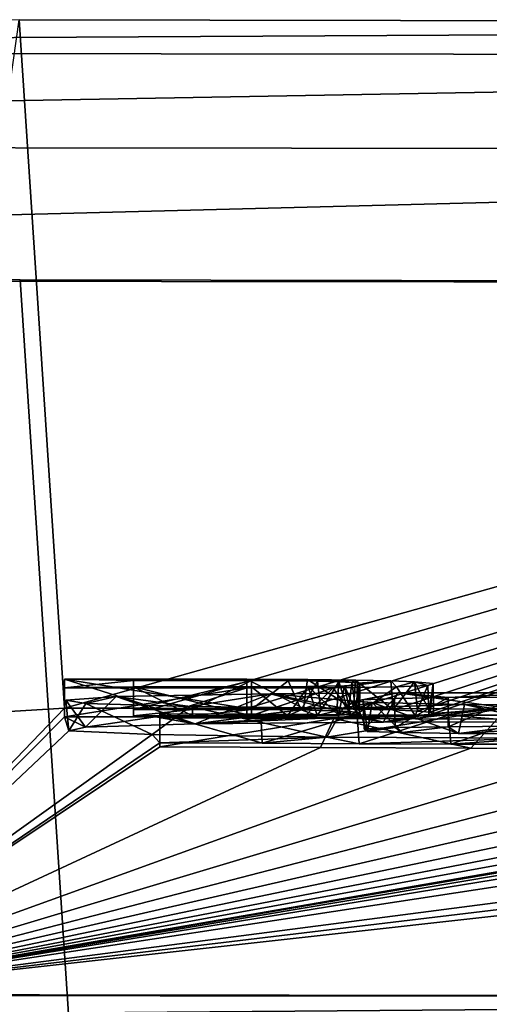
# Model space of a CAD drawing. Units: millimetres. Extents: x -82 to 82, y 27 to 87.
# Drawn here: x 4 to 5, y 85 to 87 of the extents above; entities that cross this region are included whole.
import ezdxf

# ---------------------------------------------------------------- set-up
doc = ezdxf.new("R2010")
doc.units = ezdxf.units.MM
doc.header["$LTSCALE"] = 65.185185
for name, color, linetype in [('118', 7, 'CONTINUOUS'), ('119', 7, 'CONTINUOUS'), ('120', 7, 'CONTINUOUS'), ('121', 7, 'CONTINUOUS'), ('123', 7, 'CONTINUOUS'), ('151', 7, 'CONTINUOUS'), ('152', 7, 'CONTINUOUS'), ('153', 7, 'CONTINUOUS'), ('154', 7, 'CONTINUOUS'), ('162', 7, 'CONTINUOUS'), ('163', 7, 'CONTINUOUS'), ('164', 7, 'CONTINUOUS'), ('165', 7, 'CONTINUOUS'), ('19', 7, 'CONTINUOUS'), ('199', 7, 'CONTINUOUS'), ('28', 7, 'CONTINUOUS'), ('54', 7, 'CONTINUOUS'), ('58', 7, 'CONTINUOUS')]:
    doc.layers.add(name, color=color, linetype=linetype)

msp = doc.modelspace()

# ---------------------------------------------------------------- linework, layer by layer
at = {"layer": '118', "color": 7, "linetype": 'Continuous'}
for points in [[(4.3605, 85.8565, 27.2727), (4.3942, 85.8099, 27.4699), (4.447, 85.8623, 27.6068), (4.3605, 85.8565, 27.2727)], [(4.3942, 85.8099, 27.4699), (4.5827, 85.8155, 27.7981), (4.447, 85.8623, 27.6068), (4.3942, 85.8099, 27.4699)], [(4.447, 85.8623, 27.6068), (4.5827, 85.8155, 27.7981), (4.7118, 85.8672, 27.904), (4.447, 85.8623, 27.6068)], [(4.5827, 85.8155, 27.7981), (4.9068, 85.8185, 27.9932), (4.7118, 85.8672, 27.904), (4.5827, 85.8155, 27.7981)], [(4.7118, 85.8672, 27.904), (4.9068, 85.8185, 27.9932), (4.9314, 85.8686, 27.9986), (4.7118, 85.8672, 27.904)], [(4.9068, 85.8185, 27.9932), (5.2885, 85.8189, 28.0423), (4.9314, 85.8686, 27.9986), (4.9068, 85.8185, 27.9932)], [(4.9314, 85.8686, 27.9986), (5.2885, 85.8189, 28.0423), (5.1854, 85.8689, 28.0373), (4.9314, 85.8686, 27.9986)], [(4.3658, 85.8032, 27.0826), (4.3942, 85.8099, 27.4699), (4.3605, 85.8565, 27.2727), (4.3658, 85.8032, 27.0826)], [(4.3951, 85.8508, 26.9443), (4.3658, 85.8032, 27.0826), (4.3605, 85.8565, 27.2727), (4.3951, 85.8508, 26.9443)], [(4.5091, 85.7969, 26.7301), (4.3658, 85.8032, 27.0826), (4.3951, 85.8508, 26.9443), (4.5091, 85.7969, 26.7301)], [(4.5745, 85.8456, 26.6606), (4.5091, 85.7969, 26.7301), (4.3951, 85.8508, 26.9443), (4.5745, 85.8456, 26.6606)], [(4.8096, 85.7927, 26.5083), (4.5091, 85.7969, 26.7301), (4.5745, 85.8456, 26.6606), (4.8096, 85.7927, 26.5083)], [(4.8373, 85.8425, 26.4969), (4.8096, 85.7927, 26.5083), (4.5745, 85.8456, 26.6606), (4.8373, 85.8425, 26.4969)], [(5.1058, 85.841, 26.434), (4.8096, 85.7927, 26.5083), (4.8373, 85.8425, 26.4969), (5.1058, 85.841, 26.434)], [(5.1697, 85.7908, 26.4273), (4.8096, 85.7927, 26.5083), (5.1058, 85.841, 26.434), (5.1697, 85.7908, 26.4273)]]:
    msp.add_3dface(points, dxfattribs=at)
at = {"layer": '119', "color": 7, "linetype": 'Continuous'}
for points in [[(4.522, 85.7829, 25.9269), (4.6983, 85.782, 25.8856), (4.522, 85.8329, 25.9269), (4.522, 85.7829, 25.9269)], [(4.522, 85.8329, 25.9269), (4.6983, 85.782, 25.8856), (4.696, 85.832, 25.8863), (4.522, 85.8329, 25.9269)], [(4.696, 85.832, 25.8863), (4.6983, 85.782, 25.8856), (4.8615, 85.8312, 25.8557), (4.696, 85.832, 25.8863)], [(4.6983, 85.782, 25.8856), (4.8653, 85.7812, 25.8552), (4.8615, 85.8312, 25.8557), (4.6983, 85.782, 25.8856)], [(4.8615, 85.8312, 25.8557), (4.8653, 85.7812, 25.8552), (5.0186, 85.8307, 25.8349), (4.8615, 85.8312, 25.8557)], [(4.8653, 85.7812, 25.8552), (5.0227, 85.7807, 25.8345), (5.0186, 85.8307, 25.8349), (4.8653, 85.7812, 25.8552)], [(5.0186, 85.8307, 25.8349), (5.0227, 85.7807, 25.8345), (5.1677, 85.8303, 25.8226), (5.0186, 85.8307, 25.8349)], [(5.0227, 85.7807, 25.8345), (5.1706, 85.7803, 25.8224), (5.1677, 85.8303, 25.8226), (5.0227, 85.7807, 25.8345)]]:
    msp.add_3dface(points, dxfattribs=at)
at = {"layer": '120', "color": 7, "linetype": 'Continuous'}
for points in [[(4.522, 85.7829, 25.9269), (4.522, 85.8329, 25.9269), (4.522, 85.8258, 25.5229), (4.522, 85.7829, 25.9269)], [(4.522, 85.7758, 25.5229), (4.522, 85.7829, 25.9269), (4.522, 85.8258, 25.5229), (4.522, 85.7758, 25.5229)]]:
    msp.add_3dface(points, dxfattribs=at)
at = {"layer": '121', "color": 7, "linetype": 'Continuous'}
for points in [[(4.522, 85.7758, 25.5229), (4.522, 85.8258, 25.5229), (4.8212, 85.8245, 25.4659), (4.522, 85.7758, 25.5229)], [(4.7984, 85.7746, 25.4673), (4.522, 85.7758, 25.5229), (4.8212, 85.8245, 25.4659), (4.7984, 85.7746, 25.4673)], [(5.0568, 85.7737, 25.4379), (4.7984, 85.7746, 25.4673), (4.8212, 85.8245, 25.4659), (5.0568, 85.7737, 25.4379)], [(5.1025, 85.8236, 25.433), (5.0568, 85.7737, 25.4379), (4.8212, 85.8245, 25.4659), (5.1025, 85.8236, 25.433)], [(5.2967, 85.7732, 25.4234), (5.0568, 85.7737, 25.4379), (5.1025, 85.8236, 25.433), (5.2967, 85.7732, 25.4234)]]:
    msp.add_3dface(points, dxfattribs=at)
at = {"layer": '123', "color": 7, "linetype": 'Continuous'}
for points in [[(4.9259, 85.859, 27.4486), (4.8734, 85.807, 27.3321), (4.8719, 85.8569, 27.3251), (4.9259, 85.859, 27.4486)], [(4.9267, 85.809, 27.4512), (4.8734, 85.807, 27.3321), (4.9259, 85.859, 27.4486), (4.9267, 85.809, 27.4512)], [(5.0183, 85.8606, 27.5469), (4.9267, 85.809, 27.4512), (4.9259, 85.859, 27.4486), (5.0183, 85.8606, 27.5469)], [(5.0181, 85.8106, 27.5472), (4.9267, 85.809, 27.4512), (5.0183, 85.8606, 27.5469), (5.0181, 85.8106, 27.5472)], [(5.136, 85.8115, 27.6078), (5.0181, 85.8106, 27.5472), (5.1375, 85.8615, 27.6072), (5.136, 85.8115, 27.6078)], [(5.1375, 85.8615, 27.6072), (5.0181, 85.8106, 27.5472), (5.0183, 85.8606, 27.5469), (5.1375, 85.8615, 27.6072)], [(4.8719, 85.8569, 27.3251), (4.8791, 85.8026, 27.0819), (4.8584, 85.8545, 27.1901), (4.8719, 85.8569, 27.3251)], [(4.8584, 85.8545, 27.1901), (4.8791, 85.8026, 27.0819), (4.8871, 85.8522, 27.0601), (4.8584, 85.8545, 27.1901)], [(4.8734, 85.807, 27.3321), (4.8791, 85.8026, 27.0819), (4.8719, 85.8569, 27.3251), (4.8734, 85.807, 27.3321)], [(4.8791, 85.8026, 27.0819), (4.9392, 85.8006, 26.9684), (4.8871, 85.8522, 27.0601), (4.8791, 85.8026, 27.0819)], [(4.9392, 85.8006, 26.9684), (5.0359, 85.799, 26.8851), (4.8871, 85.8522, 27.0601), (4.9392, 85.8006, 26.9684)], [(4.8871, 85.8522, 27.0601), (5.0359, 85.799, 26.8851), (5.0463, 85.8489, 26.8778), (4.8871, 85.8522, 27.0601)], [(5.0359, 85.799, 26.8851), (5.2746, 85.7975, 26.8158), (5.0463, 85.8489, 26.8778), (5.0359, 85.799, 26.8851)], [(5.0463, 85.8489, 26.8778), (5.2746, 85.7975, 26.8158), (5.2382, 85.8476, 26.82), (5.0463, 85.8489, 26.8778)]]:
    msp.add_3dface(points, dxfattribs=at)
at = {"layer": '151', "color": 7, "linetype": 'Continuous'}
for points in [[(4.5148, 85.8423, 29.3339), (4.6716, 85.8422, 29.3339), (4.358, 85.8925, 29.3339), (4.5148, 85.8423, 29.3339)], [(4.358, 85.8925, 29.3339), (4.6716, 85.8422, 29.3339), (4.6716, 85.8922, 29.3339), (4.358, 85.8925, 29.3339)], [(4.358, 85.8425, 29.3339), (4.5148, 85.8423, 29.3339), (4.358, 85.8925, 29.3339), (4.358, 85.8425, 29.3339)]]:
    msp.add_3dface(points, dxfattribs=at)
at = {"layer": '152', "color": 7, "linetype": 'Continuous'}
for points in [[(4.358, 85.8425, 29.3339), (4.358, 85.8925, 29.3339), (4.358, 85.8775, 28.4729), (4.358, 85.8425, 29.3339)], [(4.358, 85.8275, 28.4729), (4.358, 85.8425, 29.3339), (4.358, 85.8775, 28.4729), (4.358, 85.8275, 28.4729)]]:
    msp.add_3dface(points, dxfattribs=at)
at = {"layer": '153', "color": 7, "linetype": 'Continuous'}
for points in [[(4.358, 85.8275, 28.4729), (4.358, 85.8775, 28.4729), (4.6716, 85.8772, 28.4729), (4.358, 85.8275, 28.4729)], [(4.5148, 85.8273, 28.4729), (4.358, 85.8275, 28.4729), (4.6716, 85.8772, 28.4729), (4.5148, 85.8273, 28.4729)], [(4.6716, 85.8271, 28.4729), (4.5148, 85.8273, 28.4729), (4.6716, 85.8772, 28.4729), (4.6716, 85.8271, 28.4729)]]:
    msp.add_3dface(points, dxfattribs=at)
at = {"layer": '154', "color": 7, "linetype": 'Continuous'}
for points in [[(4.6716, 85.8922, 29.3339), (4.6716, 85.8422, 29.3339), (4.7695, 85.8418, 29.32), (4.6716, 85.8922, 29.3339)], [(4.6716, 85.8922, 29.3339), (4.7695, 85.8418, 29.32), (4.776, 85.8917, 29.3152), (4.6716, 85.8922, 29.3339)], [(4.6716, 85.8271, 28.4729), (4.6716, 85.8772, 28.4729), (4.8201, 85.8775, 28.4997), (4.6716, 85.8271, 28.4729)], [(4.7697, 85.8272, 28.4828), (4.6716, 85.8271, 28.4729), (4.8201, 85.8775, 28.4997), (4.7697, 85.8272, 28.4828)], [(4.7695, 85.8418, 29.32), (4.8552, 85.8408, 29.2715), (4.776, 85.8917, 29.3152), (4.7695, 85.8418, 29.32)], [(4.8539, 85.8277, 28.5176), (4.7697, 85.8272, 28.4828), (4.8201, 85.8775, 28.4997), (4.8539, 85.8277, 28.5176)], [(4.776, 85.8917, 29.3152), (4.8552, 85.8408, 29.2715), (4.8587, 85.8908, 29.2693), (4.776, 85.8917, 29.3152)], [(4.929, 85.879, 28.5938), (4.8539, 85.8277, 28.5176), (4.8201, 85.8775, 28.4997), (4.929, 85.879, 28.5938)], [(4.9613, 85.8301, 28.6604), (4.8539, 85.8277, 28.5176), (4.929, 85.879, 28.5938), (4.9613, 85.8301, 28.6604)], [(4.8552, 85.8408, 29.2715), (4.9234, 85.8394, 29.1883), (4.8587, 85.8908, 29.2693), (4.8552, 85.8408, 29.2715)], [(4.8587, 85.8908, 29.2693), (4.9234, 85.8394, 29.1883), (4.9195, 85.8894, 29.1936), (4.8587, 85.8908, 29.2693)], [(4.9195, 85.8894, 29.1936), (4.9234, 85.8394, 29.1883), (4.96, 85.8879, 29.1083), (4.9195, 85.8894, 29.1936)], [(4.9234, 85.8394, 29.1883), (4.9653, 85.8376, 29.0892), (4.96, 85.8879, 29.1083), (4.9234, 85.8394, 29.1883)], [(4.983, 85.8816, 28.7458), (4.9613, 85.8301, 28.6604), (4.929, 85.879, 28.5938), (4.983, 85.8816, 28.7458)], [(4.9653, 85.8376, 29.0892), (4.9871, 85.8356, 28.9779), (4.96, 85.8879, 29.1083), (4.9653, 85.8376, 29.0892)], [(4.96, 85.8879, 29.1083), (4.9871, 85.8356, 28.9779), (4.9921, 85.8847, 28.9243), (4.96, 85.8879, 29.1083)], [(4.9848, 85.8318, 28.7586), (4.9613, 85.8301, 28.6604), (4.983, 85.8816, 28.7458), (4.9848, 85.8318, 28.7586)], [(4.9921, 85.8847, 28.9243), (4.9848, 85.8318, 28.7586), (4.983, 85.8816, 28.7458), (4.9921, 85.8847, 28.9243)], [(4.9927, 85.8336, 28.8658), (4.9848, 85.8318, 28.7586), (4.9921, 85.8847, 28.9243), (4.9927, 85.8336, 28.8658)], [(4.9871, 85.8356, 28.9779), (4.9927, 85.8336, 28.8658), (4.9921, 85.8847, 28.9243), (4.9871, 85.8356, 28.9779)]]:
    msp.add_3dface(points, dxfattribs=at)
at = {"layer": '162', "color": 7, "linetype": 'Continuous'}
for points in [[(4.477, 85.8903, 29.2149), (4.477, 85.8403, 29.2149), (4.477, 85.8294, 28.5919), (4.477, 85.8903, 29.2149)], [(4.477, 85.8794, 28.5919), (4.477, 85.8903, 29.2149), (4.477, 85.8294, 28.5919), (4.477, 85.8794, 28.5919)]]:
    msp.add_3dface(points, dxfattribs=at)
at = {"layer": '163', "color": 7, "linetype": 'Continuous'}
for points in [[(4.477, 85.8403, 29.2149), (4.477, 85.8903, 29.2149), (4.68, 85.8901, 29.2149), (4.477, 85.8403, 29.2149)], [(4.5785, 85.8402, 29.2149), (4.477, 85.8403, 29.2149), (4.68, 85.8901, 29.2149), (4.5785, 85.8402, 29.2149)], [(4.68, 85.8401, 29.2149), (4.5785, 85.8402, 29.2149), (4.68, 85.8901, 29.2149), (4.68, 85.8401, 29.2149)]]:
    msp.add_3dface(points, dxfattribs=at)
at = {"layer": '164', "color": 7, "linetype": 'Continuous'}
for points in [[(4.68, 85.8401, 29.2149), (4.68, 85.8901, 29.2149), (4.7428, 85.8897, 29.195), (4.68, 85.8401, 29.2149)], [(4.7651, 85.8394, 29.1788), (4.68, 85.8401, 29.2149), (4.7428, 85.8897, 29.195), (4.7651, 85.8394, 29.1788)], [(4.68, 85.8792, 28.5919), (4.7418, 85.8293, 28.5996), (4.7774, 85.8795, 28.6171), (4.68, 85.8792, 28.5919)], [(4.68, 85.8292, 28.5919), (4.7418, 85.8293, 28.5996), (4.68, 85.8792, 28.5919), (4.68, 85.8292, 28.5919)], [(4.7418, 85.8293, 28.5996), (4.7929, 85.8297, 28.6284), (4.7774, 85.8795, 28.6171), (4.7418, 85.8293, 28.5996)], [(4.7936, 85.8888, 29.1475), (4.7651, 85.8394, 29.1788), (4.7428, 85.8897, 29.195), (4.7936, 85.8888, 29.1475)], [(4.7988, 85.8386, 29.1403), (4.7651, 85.8394, 29.1788), (4.7936, 85.8888, 29.1475), (4.7988, 85.8386, 29.1403)], [(4.7774, 85.8795, 28.6171), (4.8293, 85.8305, 28.6733), (4.84, 85.8808, 28.6956), (4.7774, 85.8795, 28.6171)], [(4.7929, 85.8297, 28.6284), (4.8293, 85.8305, 28.6733), (4.7774, 85.8795, 28.6171), (4.7929, 85.8297, 28.6284)], [(4.8301, 85.8877, 29.0848), (4.7988, 85.8386, 29.1403), (4.7936, 85.8888, 29.1475), (4.8301, 85.8877, 29.0848)], [(4.8264, 85.8378, 29.093), (4.7988, 85.8386, 29.1403), (4.8301, 85.8877, 29.0848), (4.8264, 85.8378, 29.093)], [(4.8468, 85.8368, 29.0382), (4.8264, 85.8378, 29.093), (4.8301, 85.8877, 29.0848), (4.8468, 85.8368, 29.0382)], [(4.8293, 85.8305, 28.6733), (4.8503, 85.8314, 28.7285), (4.84, 85.8808, 28.6956), (4.8293, 85.8305, 28.6733)], [(4.8522, 85.8865, 29.0181), (4.8468, 85.8368, 29.0382), (4.8301, 85.8877, 29.0848), (4.8522, 85.8865, 29.0181)], [(4.84, 85.8808, 28.6956), (4.8608, 85.8324, 28.7887), (4.8613, 85.8825, 28.7924), (4.84, 85.8808, 28.6956)], [(4.8503, 85.8314, 28.7285), (4.8608, 85.8324, 28.7887), (4.84, 85.8808, 28.6956), (4.8503, 85.8314, 28.7285)], [(4.8597, 85.8357, 28.9774), (4.8468, 85.8368, 29.0382), (4.8522, 85.8865, 29.0181), (4.8597, 85.8357, 28.9774)], [(4.8625, 85.8853, 28.9537), (4.8597, 85.8357, 28.9774), (4.8522, 85.8865, 29.0181), (4.8625, 85.8853, 28.9537)], [(4.8655, 85.8346, 28.9143), (4.8597, 85.8357, 28.9774), (4.8625, 85.8853, 28.9537), (4.8655, 85.8346, 28.9143)], [(4.8608, 85.8324, 28.7887), (4.8658, 85.8335, 28.8511), (4.8613, 85.8825, 28.7924), (4.8608, 85.8324, 28.7887)], [(4.8613, 85.8825, 28.7924), (4.8658, 85.8335, 28.8511), (4.8662, 85.8843, 28.8957), (4.8613, 85.8825, 28.7924)], [(4.8662, 85.8843, 28.8957), (4.8655, 85.8346, 28.9143), (4.8625, 85.8853, 28.9537), (4.8662, 85.8843, 28.8957)], [(4.8658, 85.8335, 28.8511), (4.8655, 85.8346, 28.9143), (4.8662, 85.8843, 28.8957), (4.8658, 85.8335, 28.8511)]]:
    msp.add_3dface(points, dxfattribs=at)
at = {"layer": '165', "color": 7, "linetype": 'Continuous'}
for points in [[(4.477, 85.8794, 28.5919), (4.477, 85.8294, 28.5919), (4.5785, 85.8293, 28.5919), (4.477, 85.8794, 28.5919)], [(4.477, 85.8794, 28.5919), (4.68, 85.8292, 28.5919), (4.68, 85.8792, 28.5919), (4.477, 85.8794, 28.5919)], [(4.68, 85.8292, 28.5919), (4.477, 85.8794, 28.5919), (4.5785, 85.8293, 28.5919), (4.68, 85.8292, 28.5919)]]:
    msp.add_3dface(points, dxfattribs=at)
at = {"layer": '19', "color": 7, "linetype": 'Continuous'}
for points in [[(4.2822, 86.5797, 97.7132), (0, 86.582, 97.7244), (4.4528, 83.983, 97.9851), (4.2822, 86.5797, 97.7132)], [(4.4528, 83.983, 97.9851), (0, 86.582, 97.7244), (0, 83.9827, 97.9976), (4.4528, 83.983, 97.9851)], [(8.5471, 86.5721, 97.6796), (4.2822, 86.5797, 97.7132), (4.4528, 83.983, 97.9851), (8.5471, 86.5721, 97.6796)], [(8.5471, 86.5721, 97.6796), (4.4528, 83.983, 97.9851), (8.7182, 85.3212, 97.8092), (8.5471, 86.5721, 97.6796)]]:
    msp.add_3dface(points, dxfattribs=at)
at = {"layer": '199', "color": 153, "linetype": 'Continuous', "true_color": 0x7894bd}
for points in [[(4.358, 85.8925, 29.3339), (4.6716, 85.8922, 29.3339), (4.477, 85.8903, 29.2149), (4.358, 85.8925, 29.3339)], [(4.358, 85.8775, 28.4729), (4.358, 85.8925, 29.3339), (4.477, 85.8903, 29.2149), (4.358, 85.8775, 28.4729)], [(4.358, 85.8775, 28.4729), (4.477, 85.8903, 29.2149), (4.477, 85.8794, 28.5919), (4.358, 85.8775, 28.4729)], [(4.6716, 85.8772, 28.4729), (4.358, 85.8775, 28.4729), (4.477, 85.8794, 28.5919), (4.6716, 85.8772, 28.4729)], [(4.477, 85.8903, 29.2149), (4.6716, 85.8922, 29.3339), (4.68, 85.8901, 29.2149), (4.477, 85.8903, 29.2149)], [(4.6716, 85.8772, 28.4729), (4.477, 85.8794, 28.5919), (4.68, 85.8792, 28.5919), (4.6716, 85.8772, 28.4729)], [(4.6716, 85.8922, 29.3339), (4.776, 85.8917, 29.3152), (4.68, 85.8901, 29.2149), (4.6716, 85.8922, 29.3339)], [(4.8201, 85.8775, 28.4997), (4.6716, 85.8772, 28.4729), (4.7774, 85.8795, 28.6171), (4.8201, 85.8775, 28.4997)], [(4.6716, 85.8772, 28.4729), (4.68, 85.8792, 28.5919), (4.7774, 85.8795, 28.6171), (4.6716, 85.8772, 28.4729)], [(4.68, 85.8901, 29.2149), (4.776, 85.8917, 29.3152), (4.7428, 85.8897, 29.195), (4.68, 85.8901, 29.2149)], [(4.776, 85.8917, 29.3152), (4.7936, 85.8888, 29.1475), (4.7428, 85.8897, 29.195), (4.776, 85.8917, 29.3152)], [(4.776, 85.8917, 29.3152), (4.8587, 85.8908, 29.2693), (4.7936, 85.8888, 29.1475), (4.776, 85.8917, 29.3152)], [(4.8201, 85.8775, 28.4997), (4.7774, 85.8795, 28.6171), (4.84, 85.8808, 28.6956), (4.8201, 85.8775, 28.4997)], [(4.8587, 85.8908, 29.2693), (4.8301, 85.8877, 29.0848), (4.7936, 85.8888, 29.1475), (4.8587, 85.8908, 29.2693)], [(4.9195, 85.8894, 29.1936), (4.929, 85.879, 28.5938), (4.8201, 85.8775, 28.4997), (4.9195, 85.8894, 29.1936)], [(4.9195, 85.8894, 29.1936), (4.8201, 85.8775, 28.4997), (4.8613, 85.8825, 28.7924), (4.9195, 85.8894, 29.1936)], [(4.8201, 85.8775, 28.4997), (4.84, 85.8808, 28.6956), (4.8613, 85.8825, 28.7924), (4.8201, 85.8775, 28.4997)], [(4.8587, 85.8908, 29.2693), (4.8522, 85.8865, 29.0181), (4.8301, 85.8877, 29.0848), (4.8587, 85.8908, 29.2693)], [(4.8587, 85.8908, 29.2693), (4.8625, 85.8853, 28.9537), (4.8522, 85.8865, 29.0181), (4.8587, 85.8908, 29.2693)], [(4.8587, 85.8908, 29.2693), (4.9195, 85.8894, 29.1936), (4.8625, 85.8853, 28.9537), (4.8587, 85.8908, 29.2693)], [(4.9195, 85.8894, 29.1936), (4.8613, 85.8825, 28.7924), (4.8662, 85.8843, 28.8957), (4.9195, 85.8894, 29.1936)], [(4.9195, 85.8894, 29.1936), (4.8662, 85.8843, 28.8957), (4.8625, 85.8853, 28.9537), (4.9195, 85.8894, 29.1936)], [(4.9195, 85.8894, 29.1936), (4.96, 85.8879, 29.1083), (4.929, 85.879, 28.5938), (4.9195, 85.8894, 29.1936)], [(4.96, 85.8879, 29.1083), (4.983, 85.8816, 28.7458), (4.929, 85.879, 28.5938), (4.96, 85.8879, 29.1083)], [(4.96, 85.8879, 29.1083), (4.9921, 85.8847, 28.9243), (4.983, 85.8816, 28.7458), (4.96, 85.8879, 29.1083)], [(4.3951, 85.8508, 26.9443), (4.3605, 85.8565, 27.2727), (4.447, 85.8623, 27.6068), (4.3951, 85.8508, 26.9443)], [(4.5745, 85.8456, 26.6606), (4.3951, 85.8508, 26.9443), (4.447, 85.8623, 27.6068), (4.5745, 85.8456, 26.6606)], [(4.5745, 85.8456, 26.6606), (4.447, 85.8623, 27.6068), (4.7118, 85.8672, 27.904), (4.5745, 85.8456, 26.6606)], [(4.8373, 85.8425, 26.4969), (4.5745, 85.8456, 26.6606), (4.7118, 85.8672, 27.904), (4.8373, 85.8425, 26.4969)], [(4.7118, 85.8672, 27.904), (4.9314, 85.8686, 27.9986), (4.8584, 85.8545, 27.1901), (4.7118, 85.8672, 27.904)], [(4.8373, 85.8425, 26.4969), (4.7118, 85.8672, 27.904), (4.8584, 85.8545, 27.1901), (4.8373, 85.8425, 26.4969)], [(4.9314, 85.8686, 27.9986), (4.8719, 85.8569, 27.3251), (4.8584, 85.8545, 27.1901), (4.9314, 85.8686, 27.9986)], [(4.9314, 85.8686, 27.9986), (4.9259, 85.859, 27.4486), (4.8719, 85.8569, 27.3251), (4.9314, 85.8686, 27.9986)], [(4.9314, 85.8686, 27.9986), (5.0183, 85.8606, 27.5469), (4.9259, 85.859, 27.4486), (4.9314, 85.8686, 27.9986)], [(4.9314, 85.8686, 27.9986), (5.1854, 85.8689, 28.0373), (5.0183, 85.8606, 27.5469), (4.9314, 85.8686, 27.9986)], [(5.1854, 85.8689, 28.0373), (5.1375, 85.8615, 27.6072), (5.0183, 85.8606, 27.5469), (5.1854, 85.8689, 28.0373)], [(4.8373, 85.8425, 26.4969), (4.8584, 85.8545, 27.1901), (4.8871, 85.8522, 27.0601), (4.8373, 85.8425, 26.4969)], [(4.8373, 85.8425, 26.4969), (4.8871, 85.8522, 27.0601), (5.0463, 85.8489, 26.8778), (4.8373, 85.8425, 26.4969)], [(5.1058, 85.841, 26.434), (4.8373, 85.8425, 26.4969), (5.0463, 85.8489, 26.8778), (5.1058, 85.841, 26.434)], [(5.1058, 85.841, 26.434), (5.0463, 85.8489, 26.8778), (5.2382, 85.8476, 26.82), (5.1058, 85.841, 26.434)], [(4.522, 85.8329, 25.9269), (4.696, 85.832, 25.8863), (4.522, 85.8258, 25.5229), (4.522, 85.8329, 25.9269)], [(4.522, 85.8258, 25.5229), (4.696, 85.832, 25.8863), (4.8212, 85.8245, 25.4659), (4.522, 85.8258, 25.5229)], [(4.696, 85.832, 25.8863), (4.8615, 85.8312, 25.8557), (4.8212, 85.8245, 25.4659), (4.696, 85.832, 25.8863)], [(4.8615, 85.8312, 25.8557), (5.0186, 85.8307, 25.8349), (4.8212, 85.8245, 25.4659), (4.8615, 85.8312, 25.8557)], [(5.0186, 85.8307, 25.8349), (5.1025, 85.8236, 25.433), (4.8212, 85.8245, 25.4659), (5.0186, 85.8307, 25.8349)], [(5.0186, 85.8307, 25.8349), (5.1677, 85.8303, 25.8226), (5.1025, 85.8236, 25.433), (5.0186, 85.8307, 25.8349)]]:
    msp.add_3dface(points, dxfattribs=at)
at = {"layer": '28', "color": 7, "linetype": 'Continuous'}
for points in [[(4.358, 85.8425, 29.3339), (4.111, 85.8277, 28.4729), (4.2801, 87.0273, 97.2072), (4.358, 85.8425, 29.3339)], [(8.5432, 87.0198, 97.1736), (4.358, 85.8425, 29.3339), (4.2801, 87.0273, 97.2072), (8.5432, 87.0198, 97.1736)], [(4.5148, 85.8423, 29.3339), (4.358, 85.8425, 29.3339), (8.5432, 87.0198, 97.1736), (4.5148, 85.8423, 29.3339)], [(4.6716, 85.8422, 29.3339), (4.5148, 85.8423, 29.3339), (8.5432, 87.0198, 97.1736), (4.6716, 85.8422, 29.3339)], [(4.7695, 85.8418, 29.32), (4.6716, 85.8422, 29.3339), (8.5432, 87.0198, 97.1736), (4.7695, 85.8418, 29.32)], [(4.8552, 85.8408, 29.2715), (4.7695, 85.8418, 29.32), (8.5432, 87.0198, 97.1736), (4.8552, 85.8408, 29.2715)], [(4.9234, 85.8394, 29.1883), (4.8552, 85.8408, 29.2715), (8.5432, 87.0198, 97.1736), (4.9234, 85.8394, 29.1883)], [(4.9653, 85.8376, 29.0892), (4.9234, 85.8394, 29.1883), (8.5432, 87.0198, 97.1736), (4.9653, 85.8376, 29.0892)], [(4.9871, 85.8356, 28.9779), (4.9653, 85.8376, 29.0892), (8.5432, 87.0198, 97.1736), (4.9871, 85.8356, 28.9779)], [(4.9927, 85.8336, 28.8658), (4.9871, 85.8356, 28.9779), (8.5432, 87.0198, 97.1736), (4.9927, 85.8336, 28.8658)], [(5.105, 85.8417, 29.3339), (4.9927, 85.8336, 28.8658), (8.5432, 87.0198, 97.1736), (5.105, 85.8417, 29.3339)], [(4.111, 85.8277, 28.4729), (4.358, 85.8425, 29.3339), (3.8848, 85.3497, 1.074), (4.111, 85.8277, 28.4729)], [(4.358, 85.8425, 29.3339), (4.358, 85.8275, 28.4729), (3.8848, 85.3497, 1.074), (4.358, 85.8425, 29.3339)], [(6.411, 85.7842, 26.1479), (6.795, 85.8391, 29.3339), (3.8848, 85.3497, 1.074), (6.411, 85.7842, 26.1479)], [(6.795, 85.8391, 29.3339), (6.795, 85.8241, 28.4729), (3.8848, 85.3497, 1.074), (6.795, 85.8391, 29.3339)], [(4.358, 85.8275, 28.4729), (4.3658, 85.8032, 27.0826), (3.8848, 85.3497, 1.074), (4.358, 85.8275, 28.4729)], [(4.3942, 85.8099, 27.4699), (4.3658, 85.8032, 27.0826), (4.358, 85.8275, 28.4729), (4.3942, 85.8099, 27.4699)], [(4.3942, 85.8099, 27.4699), (4.358, 85.8275, 28.4729), (4.5148, 85.8273, 28.4729), (4.3942, 85.8099, 27.4699)], [(4.5827, 85.8155, 27.7981), (4.3942, 85.8099, 27.4699), (4.5148, 85.8273, 28.4729), (4.5827, 85.8155, 27.7981)], [(4.477, 85.8294, 28.5919), (4.477, 85.8403, 29.2149), (4.5785, 85.8402, 29.2149), (4.477, 85.8294, 28.5919)], [(4.477, 85.8294, 28.5919), (4.5785, 85.8402, 29.2149), (4.5785, 85.8293, 28.5919), (4.477, 85.8294, 28.5919)], [(4.5827, 85.8155, 27.7981), (4.5148, 85.8273, 28.4729), (4.6716, 85.8271, 28.4729), (4.5827, 85.8155, 27.7981)], [(4.5785, 85.8402, 29.2149), (4.68, 85.8401, 29.2149), (4.5785, 85.8293, 28.5919), (4.5785, 85.8402, 29.2149)], [(4.68, 85.8401, 29.2149), (4.68, 85.8292, 28.5919), (4.5785, 85.8293, 28.5919), (4.68, 85.8401, 29.2149)], [(4.9068, 85.8185, 27.9932), (4.5827, 85.8155, 27.7981), (4.8539, 85.8277, 28.5176), (4.9068, 85.8185, 27.9932)], [(4.5827, 85.8155, 27.7981), (4.7697, 85.8272, 28.4828), (4.8539, 85.8277, 28.5176), (4.5827, 85.8155, 27.7981)], [(4.5827, 85.8155, 27.7981), (4.6716, 85.8271, 28.4729), (4.7697, 85.8272, 28.4828), (4.5827, 85.8155, 27.7981)], [(4.68, 85.8401, 29.2149), (4.7651, 85.8394, 29.1788), (4.68, 85.8292, 28.5919), (4.68, 85.8401, 29.2149)], [(4.7651, 85.8394, 29.1788), (4.7418, 85.8293, 28.5996), (4.68, 85.8292, 28.5919), (4.7651, 85.8394, 29.1788)], [(4.7651, 85.8394, 29.1788), (4.7929, 85.8297, 28.6284), (4.7418, 85.8293, 28.5996), (4.7651, 85.8394, 29.1788)], [(4.7651, 85.8394, 29.1788), (4.7988, 85.8386, 29.1403), (4.7929, 85.8297, 28.6284), (4.7651, 85.8394, 29.1788)], [(4.7988, 85.8386, 29.1403), (4.8264, 85.8378, 29.093), (4.7929, 85.8297, 28.6284), (4.7988, 85.8386, 29.1403)], [(4.8264, 85.8378, 29.093), (4.8293, 85.8305, 28.6733), (4.7929, 85.8297, 28.6284), (4.8264, 85.8378, 29.093)], [(4.8264, 85.8378, 29.093), (4.8468, 85.8368, 29.0382), (4.8293, 85.8305, 28.6733), (4.8264, 85.8378, 29.093)], [(4.8468, 85.8368, 29.0382), (4.8503, 85.8314, 28.7285), (4.8293, 85.8305, 28.6733), (4.8468, 85.8368, 29.0382)], [(4.8468, 85.8368, 29.0382), (4.8597, 85.8357, 28.9774), (4.8503, 85.8314, 28.7285), (4.8468, 85.8368, 29.0382)], [(4.8597, 85.8357, 28.9774), (4.8608, 85.8324, 28.7887), (4.8503, 85.8314, 28.7285), (4.8597, 85.8357, 28.9774)], [(4.9068, 85.8185, 27.9932), (4.8539, 85.8277, 28.5176), (4.9613, 85.8301, 28.6604), (4.9068, 85.8185, 27.9932)], [(4.8597, 85.8357, 28.9774), (4.8655, 85.8346, 28.9143), (4.8608, 85.8324, 28.7887), (4.8597, 85.8357, 28.9774)], [(4.8655, 85.8346, 28.9143), (4.8658, 85.8335, 28.8511), (4.8608, 85.8324, 28.7887), (4.8655, 85.8346, 28.9143)], [(5.2885, 85.8189, 28.0423), (4.9068, 85.8185, 27.9932), (5.105, 85.8417, 29.3339), (5.2885, 85.8189, 28.0423)], [(4.9068, 85.8185, 27.9932), (4.9848, 85.8318, 28.7586), (5.105, 85.8417, 29.3339), (4.9068, 85.8185, 27.9932)], [(4.9068, 85.8185, 27.9932), (4.9613, 85.8301, 28.6604), (4.9848, 85.8318, 28.7586), (4.9068, 85.8185, 27.9932)], [(4.9848, 85.8318, 28.7586), (4.9927, 85.8336, 28.8658), (5.105, 85.8417, 29.3339), (4.9848, 85.8318, 28.7586)], [(6.795, 85.8241, 28.4729), (6.944, 85.8167, 28.0649), (3.8848, 85.3497, 1.074), (6.795, 85.8241, 28.4729)], [(6.944, 85.8167, 28.0649), (6.944, 85.7473, 24.0849), (3.8848, 85.3497, 1.074), (6.944, 85.8167, 28.0649)], [(4.8791, 85.8026, 27.0819), (4.8734, 85.807, 27.3321), (4.9267, 85.809, 27.4512), (4.8791, 85.8026, 27.0819)], [(4.9392, 85.8006, 26.9684), (4.8791, 85.8026, 27.0819), (4.9267, 85.809, 27.4512), (4.9392, 85.8006, 26.9684)], [(4.9392, 85.8006, 26.9684), (4.9267, 85.809, 27.4512), (5.0181, 85.8106, 27.5472), (4.9392, 85.8006, 26.9684)], [(5.0359, 85.799, 26.8851), (4.9392, 85.8006, 26.9684), (5.0181, 85.8106, 27.5472), (5.0359, 85.799, 26.8851)], [(5.0359, 85.799, 26.8851), (5.0181, 85.8106, 27.5472), (5.136, 85.8115, 27.6078), (5.0359, 85.799, 26.8851)], [(5.2746, 85.7975, 26.8158), (5.0359, 85.799, 26.8851), (5.2605, 85.8118, 27.635), (5.2746, 85.7975, 26.8158)], [(5.0359, 85.799, 26.8851), (5.136, 85.8115, 27.6078), (5.2605, 85.8118, 27.635), (5.0359, 85.799, 26.8851)], [(4.3658, 85.8032, 27.0826), (4.5091, 85.7969, 26.7301), (3.8848, 85.3497, 1.074), (4.3658, 85.8032, 27.0826)], [(4.5091, 85.7969, 26.7301), (4.522, 85.7829, 25.9269), (3.8848, 85.3497, 1.074), (4.5091, 85.7969, 26.7301)], [(4.5091, 85.7969, 26.7301), (4.8096, 85.7927, 26.5083), (4.522, 85.7829, 25.9269), (4.5091, 85.7969, 26.7301)], [(4.8096, 85.7927, 26.5083), (4.6983, 85.782, 25.8856), (4.522, 85.7829, 25.9269), (4.8096, 85.7927, 26.5083)], [(4.8096, 85.7927, 26.5083), (4.8653, 85.7812, 25.8552), (4.6983, 85.782, 25.8856), (4.8096, 85.7927, 26.5083)], [(4.8096, 85.7927, 26.5083), (5.1697, 85.7908, 26.4273), (4.8653, 85.7812, 25.8552), (4.8096, 85.7927, 26.5083)], [(6.3648, 85.7797, 25.8892), (6.411, 85.7842, 26.1479), (3.8848, 85.3497, 1.074), (6.3648, 85.7797, 25.8892)], [(4.522, 85.7829, 25.9269), (4.522, 85.7758, 25.5229), (3.8848, 85.3497, 1.074), (4.522, 85.7829, 25.9269)], [(6.213, 85.7755, 25.6346), (6.3648, 85.7797, 25.8892), (3.8848, 85.3497, 1.074), (6.213, 85.7755, 25.6346)], [(4.522, 85.7758, 25.5229), (4.7984, 85.7746, 25.4673), (3.8848, 85.3497, 1.074), (4.522, 85.7758, 25.5229)], [(6.0791, 85.774, 25.535), (6.213, 85.7755, 25.6346), (3.8848, 85.3497, 1.074), (6.0791, 85.774, 25.535)], [(4.7984, 85.7746, 25.4673), (5.0568, 85.7737, 25.4379), (3.8848, 85.3497, 1.074), (4.7984, 85.7746, 25.4673)], [(5.1697, 85.7908, 26.4273), (5.0227, 85.7807, 25.8345), (4.8653, 85.7812, 25.8552), (5.1697, 85.7908, 26.4273)], [(5.1697, 85.7908, 26.4273), (5.1706, 85.7803, 25.8224), (5.0227, 85.7807, 25.8345), (5.1697, 85.7908, 26.4273)], [(5.9133, 85.7731, 25.4684), (6.0791, 85.774, 25.535), (3.8848, 85.3497, 1.074), (5.9133, 85.7731, 25.4684)], [(5.0568, 85.7737, 25.4379), (5.2967, 85.7732, 25.4234), (3.8848, 85.3497, 1.074), (5.0568, 85.7737, 25.4379)], [(5.2967, 85.7732, 25.4234), (5.5186, 85.7728, 25.4195), (3.8848, 85.3497, 1.074), (5.2967, 85.7732, 25.4234)], [(5.7243, 85.7727, 25.4326), (5.9133, 85.7731, 25.4684), (3.8848, 85.3497, 1.074), (5.7243, 85.7727, 25.4326)], [(5.5186, 85.7728, 25.4195), (5.7243, 85.7727, 25.4326), (3.8848, 85.3497, 1.074), (5.5186, 85.7728, 25.4195)], [(6.944, 85.7473, 24.0849), (7.1961, 85.7468, 24.0849), (3.8848, 85.3497, 1.074), (6.944, 85.7473, 24.0849)], [(7.1961, 85.7468, 24.0849), (7.448, 85.7463, 24.0849), (3.8848, 85.3497, 1.074), (7.1961, 85.7468, 24.0849)], [(3.8848, 85.3497, 1.074), (7.448, 85.7463, 24.0849), (7.7529, 85.3445, 1.102), (3.8848, 85.3497, 1.074)]]:
    msp.add_3dface(points, dxfattribs=at)
at = {"layer": '54', "color": 7, "linetype": 'Continuous'}
for points in [[(0, 85.3512, 1.0646), (3.8848, 85.3497, 1.074), (7.7529, 85.3445, 1.102), (0, 85.3512, 1.0646)], [(0, 85.3512, 1.0646), (7.7529, 85.3445, 1.102), (0, 85.2836, 0.8221), (0, 85.3512, 1.0646)], [(0, 85.2836, 0.8221), (7.7529, 85.3445, 1.102), (7.7551, 85.2769, 0.8595), (0, 85.2836, 0.8221)]]:
    msp.add_3dface(points, dxfattribs=at)
at = {"layer": '58', "color": 7, "linetype": 'Continuous'}
for points in [[(8.5432, 87.0198, 97.1736), (4.2801, 87.0273, 97.2072), (0, 86.9739, 97.4568), (8.5432, 87.0198, 97.1736)], [(8.5456, 86.964, 97.4119), (8.5432, 87.0198, 97.1736), (0, 86.9739, 97.4568), (8.5456, 86.964, 97.4119)], [(0, 86.8117, 97.6401), (8.5456, 86.964, 97.4119), (0, 86.9739, 97.4568), (0, 86.8117, 97.6401)], [(8.5471, 86.8016, 97.5953), (8.5456, 86.964, 97.4119), (0, 86.8117, 97.6401), (8.5471, 86.8016, 97.5953)], [(0, 86.582, 97.7244), (8.5471, 86.8016, 97.5953), (0, 86.8117, 97.6401), (0, 86.582, 97.7244)], [(0, 86.582, 97.7244), (8.5471, 86.5721, 97.6796), (8.5471, 86.8016, 97.5953), (0, 86.582, 97.7244)], [(0, 86.582, 97.7244), (4.2822, 86.5797, 97.7132), (8.5471, 86.5721, 97.6796), (0, 86.582, 97.7244)]]:
    msp.add_3dface(points, dxfattribs=at)

doc.saveas('drawing.dxf')
